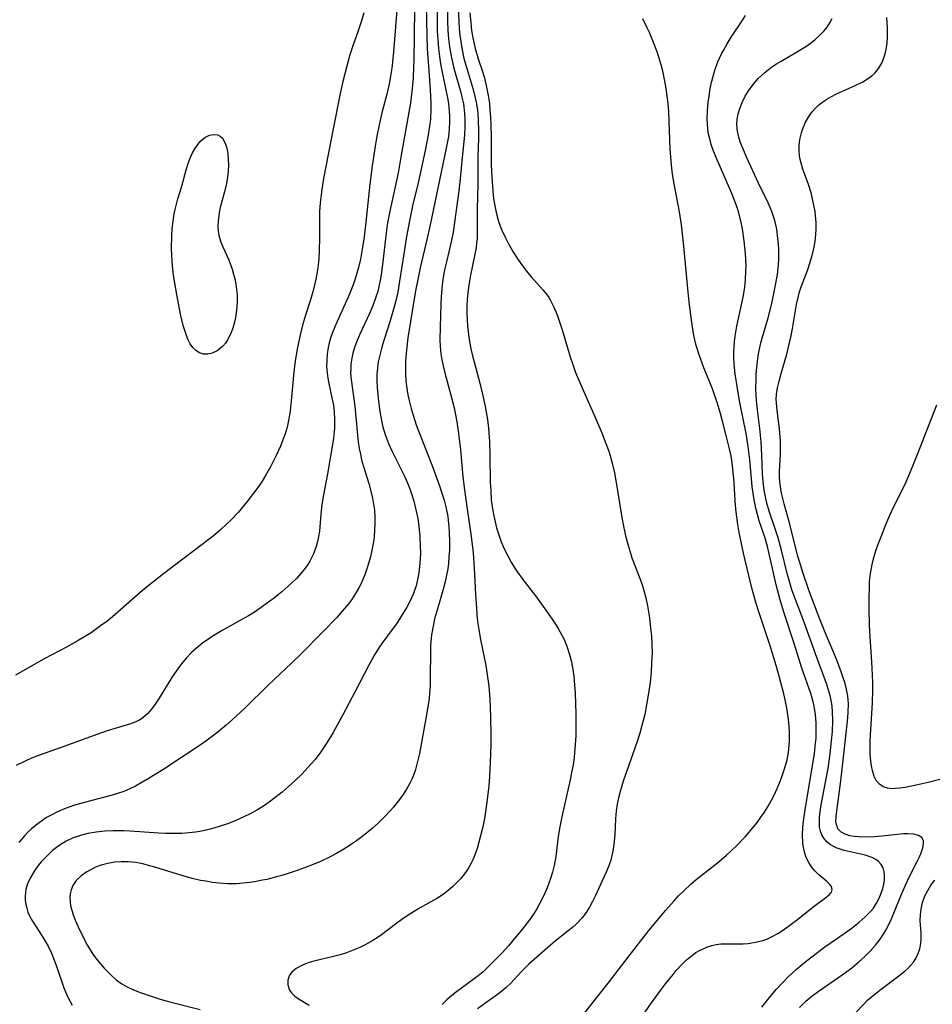
# Model space of a CAD drawing. Units: inches. Extents: x 2037439 to 2042842, y 258465 to 263860.
# Drawn here: x 2038324 to 2038425, y 261130 to 261239 of the extents above; entities that cross this region are included whole.
import ezdxf

# ---------------------------------------------------------------- set-up
doc = ezdxf.new("R2010")
doc.units = ezdxf.units.IN
doc.header["$MEASUREMENT"] = 0
doc.layers.add('c_08_T12S_R18E', color=202, linetype='Continuous')

msp = doc.modelspace()

# ---------------------------------------------------------------- linework, layer by layer
at = {"layer": 'c_08_T12S_R18E'}
for points in [[(2038372.89, 261242.15, 946), (2038373.03, 261239.17, 946), (2038373.07, 261238.45, 946), (2038373.14, 261237.67, 946), (2038373.23, 261236.96, 946), (2038373.34, 261236.24, 946), (2038373.59, 261235.09, 946), (2038373.93, 261233.87, 946), (2038374.6, 261231.66, 946), (2038374.81, 261230.89, 946), (2038374.98, 261230.06, 946), (2038375.05, 261229.57, 946), (2038375.11, 261229.06, 946), (2038375.18, 261228.15, 946), (2038375.21, 261227.16, 946), (2038375.19, 261226.28, 946), (2038375.12, 261224.16, 946), (2038375.12, 261221.18, 946), (2038375.04, 261218.42, 946), (2038375.06, 261216.1, 946), (2038375.04, 261215.17, 946), (2038374.99, 261214.66, 946), (2038374.93, 261214.15, 946), (2038374.77, 261213.23, 946), (2038374.32, 261211.09, 946), (2038374.19, 261210.42, 946), (2038374.08, 261209.74, 946), (2038374, 261209.11, 946), (2038373.94, 261208.41, 946), (2038373.91, 261207.66, 946), (2038373.9, 261206.9, 946), (2038373.93, 261206.18, 946), (2038373.97, 261205.49, 946), (2038374.04, 261204.84, 946), (2038374.13, 261204.18, 946), (2038374.35, 261202.95, 946), (2038374.57, 261202.01, 946), (2038374.74, 261201.35, 946), (2038375.34, 261199.12, 946), (2038375.68, 261197.78, 946), (2038375.95, 261196.55, 946), (2038376.19, 261195.1, 946), (2038376.31, 261194.12, 946), (2038376.41, 261192.66, 946), (2038376.46, 261191.14, 946), (2038376.51, 261188.15, 946), (2038376.55, 261187.25, 946), (2038376.62, 261186.18, 946), (2038376.74, 261185.2, 946), (2038376.88, 261184.43, 946), (2038377.03, 261183.77, 946), (2038377.2, 261183.11, 946), (2038377.4, 261182.46, 946), (2038377.69, 261181.66, 946), (2038378.02, 261180.87, 946), (2038378.4, 261180.1, 946), (2038378.82, 261179.31, 946), (2038379.16, 261178.75, 946), (2038379.52, 261178.2, 946), (2038379.99, 261177.55, 946), (2038381.62, 261175.43, 946), (2038382.55, 261174.16, 946), (2038383.37, 261173, 946), (2038383.73, 261172.44, 946), (2038384.08, 261171.88, 946), (2038384.4, 261171.3, 946), (2038384.71, 261170.67, 946), (2038384.98, 261170.02, 946), (2038385.26, 261169.18, 946), (2038385.47, 261168.42, 946), (2038385.63, 261167.65, 946), (2038385.77, 261166.67, 946), (2038385.85, 261165.74, 946), (2038385.89, 261164.81, 946), (2038385.97, 261162.53, 946), (2038385.99, 261161.18, 946), (2038385.97, 261160.07, 946), (2038385.88, 261158.63, 946), (2038385.79, 261157.72, 946), (2038385.67, 261156.86, 946), (2038385.52, 261156.01, 946), (2038385.37, 261155.2, 946), (2038384.65, 261152.12, 946), (2038384.47, 261151.31, 946), (2038384.21, 261149.99, 946), (2038384.04, 261148.92, 946), (2038383.76, 261146.72, 946), (2038383.57, 261145.72, 946), (2038383.39, 261144.99, 946), (2038383.18, 261144.27, 946), (2038382.81, 261143.25, 946), (2038382.43, 261142.4, 946), (2038382, 261141.56, 946), (2038381.65, 261140.94, 946), (2038381.28, 261140.33, 946), (2038380.84, 261139.7, 946), (2038379.97, 261138.56, 946), (2038379.2, 261137.63, 946), (2038378.51, 261136.83, 946), (2038377.81, 261136.06, 946), (2038377.1, 261135.31, 946), (2038376.21, 261134.42, 946), (2038375.7, 261133.95, 946), (2038375.17, 261133.5, 946), (2038374.73, 261133.16, 946), (2038373.32, 261132.14, 946), (2038372.78, 261131.74, 946), (2038372.24, 261131.31, 946), (2038371.69, 261130.84, 946), (2038371.17, 261130.34, 946)], [(2038369.41, 261240.98, 952), (2038369.46, 261237.65, 952), (2038369.52, 261236.17, 952), (2038369.65, 261234.23, 952), (2038369.86, 261231.63, 952), (2038369.92, 261230.16, 952), (2038369.92, 261229.53, 952), (2038369.87, 261228.42, 952), (2038369.81, 261227.82, 952), (2038369.64, 261226.64, 952), (2038369.34, 261225.08, 952), (2038368.86, 261222.84, 952), (2038368.48, 261221.18, 952), (2038367.9, 261218.76, 952), (2038367.54, 261217.12, 952), (2038367.18, 261215.14, 952), (2038366.95, 261213.69, 952), (2038366.46, 261210.42, 952), (2038366.25, 261209.22, 952), (2038366.03, 261208.26, 952), (2038365.79, 261207.34, 952), (2038365.4, 261206.04, 952), (2038364.71, 261203.85, 952), (2038364.48, 261203.11, 952), (2038364.3, 261202.4, 952), (2038364.1, 261201.49, 952), (2038364, 261200.81, 952), (2038363.94, 261200.13, 952), (2038363.93, 261199.4, 952), (2038363.96, 261198.67, 952), (2038364.03, 261197.86, 952), (2038364.11, 261197.13, 952), (2038364.27, 261195.98, 952), (2038364.48, 261194.82, 952), (2038364.61, 261194.27, 952), (2038364.89, 261193.35, 952), (2038365.24, 261192.45, 952), (2038365.64, 261191.56, 952), (2038366.68, 261189.49, 952), (2038367.04, 261188.75, 952), (2038367.37, 261188, 952), (2038367.59, 261187.43, 952), (2038367.82, 261186.76, 952), (2038368.03, 261186.08, 952), (2038368.31, 261184.96, 952), (2038368.47, 261184.13, 952), (2038368.59, 261183.29, 952), (2038368.7, 261182.14, 952), (2038368.75, 261181.07, 952), (2038368.76, 261180.32, 952), (2038368.71, 261179.2, 952), (2038368.59, 261178.13, 952), (2038368.46, 261177.41, 952), (2038368.29, 261176.7, 952), (2038368.19, 261176.38, 952), (2038367.99, 261175.86, 952), (2038367.65, 261175.09, 952), (2038367.25, 261174.34, 952), (2038366.6, 261173.25, 952), (2038366.11, 261172.5, 952), (2038365.76, 261172, 952), (2038364.5, 261170.32, 952), (2038364.15, 261169.82, 952), (2038363.67, 261169.06, 952), (2038363, 261167.85, 952), (2038361.55, 261165, 952), (2038360.18, 261162.41, 952), (2038359.09, 261160.45, 952), (2038358.32, 261159.19, 952), (2038357.65, 261158.21, 952), (2038357.06, 261157.44, 952), (2038356.3, 261156.56, 952), (2038355.65, 261155.88, 952), (2038354.85, 261155.1, 952), (2038354.12, 261154.43, 952), (2038353.46, 261153.86, 952), (2038352.5, 261153.09, 952), (2038352, 261152.72, 952), (2038351.49, 261152.36, 952), (2038350.72, 261151.88, 952), (2038349.84, 261151.4, 952), (2038348.74, 261150.88, 952), (2038348.07, 261150.6, 952), (2038347.4, 261150.34, 952), (2038346.59, 261150.06, 952), (2038345.89, 261149.86, 952), (2038345.18, 261149.68, 952), (2038344.32, 261149.5, 952), (2038343.84, 261149.42, 952), (2038343.1, 261149.33, 952), (2038342.35, 261149.28, 952), (2038341.6, 261149.25, 952), (2038340.51, 261149.26, 952), (2038339.79, 261149.29, 952), (2038336.63, 261149.51, 952), (2038335.86, 261149.55, 952), (2038334.74, 261149.56, 952), (2038333.79, 261149.52, 952), (2038332.84, 261149.42, 952), (2038331.92, 261149.26, 952), (2038331.1, 261149.05, 952), (2038330.3, 261148.77, 952), (2038329.52, 261148.4, 952), (2038328.74, 261147.92, 952), (2038328.02, 261147.37, 952), (2038327.37, 261146.77, 952), (2038326.77, 261146.13, 952), (2038326.43, 261145.71, 952), (2038325.95, 261145.03, 952), (2038325.54, 261144.33, 952), (2038325.25, 261143.7, 952), (2038325.06, 261143.06, 952), (2038324.97, 261142.33, 952), (2038324.98, 261141.87, 952), (2038325.05, 261141.4, 952), (2038325.15, 261140.98, 952), (2038325.28, 261140.57, 952), (2038325.51, 261140.06, 952), (2038325.79, 261139.55, 952), (2038326.86, 261137.89, 952), (2038327.2, 261137.35, 952), (2038327.52, 261136.78, 952), (2038327.89, 261136.01, 952), (2038328.2, 261135.25, 952), (2038328.49, 261134.48, 952), (2038329.26, 261132.19, 952), (2038329.55, 261131.48, 952), (2038329.74, 261131.06, 952), (2038330.18, 261130.26, 952)], [(2038370.61, 261240.9, 950), (2038370.61, 261239.13, 950), (2038370.63, 261238.12, 950), (2038370.68, 261237.18, 950), (2038370.76, 261236.19, 950), (2038370.87, 261235.32, 950), (2038371, 261234.49, 950), (2038371.25, 261233.22, 950), (2038371.77, 261230.72, 950), (2038371.87, 261230.09, 950), (2038371.96, 261229.22, 950), (2038371.99, 261228.69, 950), (2038372, 261228.16, 950), (2038371.95, 261227.21, 950), (2038371.86, 261226.45, 950), (2038371.63, 261225.17, 950), (2038369.86, 261216.68, 950), (2038369.53, 261215.2, 950), (2038368.74, 261211.89, 950), (2038368.5, 261210.79, 950), (2038368.22, 261209.36, 950), (2038367.69, 261206.17, 950), (2038367.38, 261204.16, 950), (2038367.25, 261203.14, 950), (2038367.18, 261202.44, 950), (2038367.12, 261201.58, 950), (2038367.11, 261200.88, 950), (2038367.12, 261200.17, 950), (2038367.16, 261199.48, 950), (2038367.24, 261198.8, 950), (2038367.39, 261197.86, 950), (2038367.52, 261197.2, 950), (2038367.73, 261196.34, 950), (2038367.92, 261195.7, 950), (2038368.34, 261194.42, 950), (2038370.1, 261189.89, 950), (2038370.92, 261187.64, 950), (2038371.22, 261186.75, 950), (2038371.4, 261186.17, 950), (2038371.56, 261185.58, 950), (2038371.67, 261185.06, 950), (2038371.79, 261184.38, 950), (2038371.89, 261183.55, 950), (2038371.95, 261182.72, 950), (2038371.99, 261181.49, 950), (2038371.97, 261180.69, 950), (2038371.93, 261179.89, 950), (2038371.87, 261179.21, 950), (2038371.79, 261178.59, 950), (2038371.67, 261177.86, 950), (2038371.51, 261177.14, 950), (2038371.34, 261176.43, 950), (2038371.03, 261175.39, 950), (2038370.64, 261174.13, 950), (2038370.33, 261173.03, 950), (2038370.2, 261172.41, 950), (2038370.01, 261171.26, 950), (2038369.9, 261170.12, 950), (2038369.87, 261169.5, 950), (2038369.86, 261166.45, 950), (2038369.83, 261165.54, 950), (2038369.79, 261164.86, 950), (2038369.72, 261164.19, 950), (2038369.64, 261163.56, 950), (2038369.45, 261162.41, 950), (2038368.65, 261158.14, 950), (2038368.42, 261157.09, 950), (2038368.17, 261156.22, 950), (2038367.86, 261155.37, 950), (2038367.57, 261154.75, 950), (2038367.23, 261154.16, 950), (2038366.86, 261153.59, 950), (2038366.34, 261152.88, 950), (2038365.78, 261152.18, 950), (2038365.41, 261151.77, 950), (2038364.78, 261151.1, 950), (2038364.12, 261150.46, 950), (2038363.41, 261149.82, 950), (2038362.41, 261148.99, 950), (2038361.69, 261148.46, 950), (2038361.24, 261148.14, 950), (2038360.78, 261147.84, 950), (2038360.09, 261147.42, 950), (2038359.39, 261147.02, 950), (2038358.85, 261146.73, 950), (2038357.62, 261146.14, 950), (2038356.42, 261145.63, 950), (2038355.11, 261145.15, 950), (2038354.01, 261144.79, 950), (2038353.43, 261144.62, 950), (2038352.84, 261144.45, 950), (2038351.76, 261144.19, 950), (2038351.27, 261144.08, 950), (2038350.39, 261143.92, 950), (2038349.88, 261143.84, 950), (2038349.13, 261143.76, 950), (2038348.38, 261143.71, 950), (2038347.4, 261143.7, 950), (2038346.46, 261143.76, 950), (2038345.72, 261143.85, 950), (2038344.98, 261143.97, 950), (2038344.42, 261144.07, 950), (2038343.49, 261144.29, 950), (2038342.61, 261144.53, 950), (2038341.36, 261144.9, 950), (2038339.34, 261145.55, 950), (2038338.4, 261145.81, 950), (2038338, 261145.9, 950), (2038337.2, 261146.04, 950), (2038336.4, 261146.12, 950), (2038335.61, 261146.14, 950), (2038334.86, 261146.09, 950), (2038334.12, 261145.96, 950), (2038333.41, 261145.77, 950), (2038332.76, 261145.52, 950), (2038332.43, 261145.37, 950), (2038331.81, 261145.03, 950), (2038331.19, 261144.58, 950), (2038330.64, 261144.05, 950), (2038330.26, 261143.51, 950), (2038330.06, 261143.04, 950), (2038329.95, 261142.6, 950), (2038329.92, 261142.17, 950), (2038329.95, 261141.74, 950), (2038330.02, 261141.27, 950), (2038330.14, 261140.79, 950), (2038330.31, 261140.25, 950), (2038330.56, 261139.59, 950), (2038330.86, 261138.92, 950), (2038331.44, 261137.71, 950), (2038331.89, 261136.87, 950), (2038332.18, 261136.39, 950), (2038332.49, 261135.92, 950), (2038332.79, 261135.5, 950), (2038333.11, 261135.09, 950), (2038333.74, 261134.34, 950), (2038334.12, 261133.94, 950), (2038334.51, 261133.56, 950), (2038335.08, 261133.07, 950), (2038335.68, 261132.63, 950), (2038336.2, 261132.33, 950), (2038337, 261131.95, 950), (2038337.83, 261131.63, 950), (2038339.06, 261131.2, 950), (2038339.95, 261130.93, 950), (2038340.85, 261130.67, 950), (2038344.36, 261129.76, 950)], [(2038371.75, 261241.45, 948), (2038371.76, 261239.21, 948), (2038371.8, 261238.17, 948), (2038371.87, 261237.27, 948), (2038371.98, 261236.37, 948), (2038372.16, 261235.33, 948), (2038372.47, 261234.02, 948), (2038373.23, 261231.34, 948), (2038373.37, 261230.8, 948), (2038373.52, 261230.05, 948), (2038373.65, 261229.03, 948), (2038373.7, 261228.29, 948), (2038373.7, 261227.55, 948), (2038373.64, 261226.59, 948), (2038373.38, 261224.13, 948), (2038373.17, 261221.76, 948), (2038373.02, 261220.45, 948), (2038372.4, 261215.84, 948), (2038372.19, 261214.78, 948), (2038371.64, 261212.58, 948), (2038371.48, 261211.83, 948), (2038371.34, 261211.09, 948), (2038371.23, 261210.34, 948), (2038371.14, 261209.59, 948), (2038371.07, 261208.64, 948), (2038371.03, 261207.87, 948), (2038370.95, 261205.33, 948), (2038370.93, 261203.93, 948), (2038370.96, 261203.19, 948), (2038371.03, 261202.4, 948), (2038371.14, 261201.72, 948), (2038371.27, 261201.05, 948), (2038371.49, 261200.12, 948), (2038372.09, 261197.97, 948), (2038372.32, 261197.09, 948), (2038372.49, 261196.39, 948), (2038372.79, 261194.86, 948), (2038372.99, 261193.55, 948), (2038373.2, 261191.75, 948), (2038373.47, 261188.76, 948), (2038373.64, 261187.34, 948), (2038373.93, 261185.17, 948), (2038374.39, 261182.14, 948), (2038374.6, 261180.34, 948), (2038374.73, 261178.66, 948), (2038374.87, 261175.73, 948), (2038374.96, 261174.24, 948), (2038375.02, 261173.5, 948), (2038375.1, 261172.75, 948), (2038375.23, 261171.85, 948), (2038375.38, 261170.95, 948), (2038376, 261167.87, 948), (2038376.13, 261167.1, 948), (2038376.33, 261165.59, 948), (2038376.45, 261164.14, 948), (2038376.5, 261163.25, 948), (2038376.54, 261162.04, 948), (2038376.57, 261160.29, 948), (2038376.56, 261159.05, 948), (2038376.51, 261157.18, 948), (2038376.42, 261155.62, 948), (2038376.34, 261154.54, 948), (2038376.14, 261152.73, 948), (2038375.94, 261151.42, 948), (2038375.81, 261150.72, 948), (2038375.59, 261149.72, 948), (2038375.24, 261148.3, 948), (2038375.04, 261147.59, 948), (2038374.79, 261146.9, 948), (2038374.57, 261146.36, 948), (2038374.38, 261145.98, 948), (2038374.01, 261145.33, 948), (2038373.64, 261144.8, 948), (2038373.24, 261144.3, 948), (2038372.81, 261143.83, 948), (2038372.36, 261143.38, 948), (2038371.8, 261142.91, 948), (2038371.18, 261142.44, 948), (2038370.57, 261142.05, 948), (2038368.65, 261140.98, 948), (2038367.88, 261140.53, 948), (2038367.29, 261140.15, 948), (2038366.71, 261139.75, 948), (2038366.15, 261139.34, 948), (2038364.44, 261138.04, 948), (2038363.97, 261137.72, 948), (2038363.49, 261137.41, 948), (2038362.65, 261136.93, 948), (2038362.05, 261136.63, 948), (2038361.33, 261136.33, 948), (2038360.59, 261136.06, 948), (2038359.87, 261135.83, 948), (2038359.15, 261135.64, 948), (2038356.95, 261135.12, 948), (2038356.45, 261134.97, 948), (2038356.02, 261134.82, 948), (2038355.62, 261134.66, 948), (2038355.01, 261134.31, 948), (2038354.52, 261133.91, 948), (2038354.28, 261133.59, 948), (2038354.07, 261133.01, 948), (2038354.07, 261132.51, 948), (2038354.27, 261131.93, 948), (2038354.48, 261131.63, 948), (2038354.87, 261131.26, 948), (2038355.34, 261130.91, 948), (2038355.88, 261130.58, 948), (2038356.45, 261130.27, 948)], [(2038362.49, 261240.13, 958), (2038362.27, 261239.36, 958), (2038361.84, 261238.04, 958), (2038361.31, 261236.6, 958), (2038360.95, 261235.48, 958), (2038360.6, 261234.24, 958), (2038360.17, 261232.55, 958), (2038359.88, 261231.22, 958), (2038359.12, 261227.48, 958), (2038358.03, 261221.79, 958), (2038357.83, 261220.59, 958), (2038357.66, 261219.12, 958), (2038357.59, 261218.15, 958), (2038357.57, 261217.2, 958), (2038357.58, 261215.16, 958), (2038357.56, 261213.82, 958), (2038357.5, 261212.89, 958), (2038357.43, 261212.22, 958), (2038357.36, 261211.66, 958), (2038357.17, 261210.64, 958), (2038357.07, 261210.16, 958), (2038356.83, 261209.25, 958), (2038356.55, 261208.27, 958), (2038356.04, 261206.68, 958), (2038355.72, 261205.57, 958), (2038355.4, 261204.29, 958), (2038355.15, 261203.1, 958), (2038354.93, 261201.84, 958), (2038354.77, 261200.72, 958), (2038354.66, 261199.59, 958), (2038354.45, 261197.16, 958), (2038354.33, 261196.07, 958), (2038354.19, 261195.2, 958), (2038353.99, 261194.25, 958), (2038353.78, 261193.54, 958), (2038353.54, 261192.85, 958), (2038353.27, 261192.17, 958), (2038352.78, 261191.11, 958), (2038352.19, 261189.94, 958), (2038351.62, 261188.91, 958), (2038351.22, 261188.27, 958), (2038350.85, 261187.72, 958), (2038350.4, 261187.09, 958), (2038349.58, 261186.03, 958), (2038348.92, 261185.23, 958), (2038348.56, 261184.82, 958), (2038347.75, 261183.96, 958), (2038347.3, 261183.52, 958), (2038346.65, 261182.94, 958), (2038345.79, 261182.21, 958), (2038344.44, 261181.15, 958), (2038340.29, 261178.02, 958), (2038338.56, 261176.67, 958), (2038337.73, 261175.97, 958), (2038335.26, 261173.76, 958), (2038334.66, 261173.27, 958), (2038334.01, 261172.75, 958), (2038333.34, 261172.25, 958), (2038332.28, 261171.5, 958), (2038331.56, 261171.04, 958), (2038330.87, 261170.63, 958), (2038329.65, 261169.94, 958), (2038327.09, 261168.59, 958), (2038324.7, 261167.23, 958), (2038323.9, 261166.8, 958)], [(2038366.17, 261240.45, 956), (2038365.79, 261235.83, 956), (2038365.64, 261234.33, 956), (2038365.54, 261233.58, 956), (2038365.43, 261232.9, 956), (2038365.31, 261232.28, 956), (2038365.05, 261231.15, 956), (2038364.5, 261229.08, 956), (2038364.18, 261227.76, 956), (2038363.93, 261226.5, 956), (2038363.74, 261225.38, 956), (2038363.42, 261223.19, 956), (2038363.16, 261221.16, 956), (2038362.71, 261216.98, 956), (2038362.52, 261215.34, 956), (2038362.35, 261214.18, 956), (2038362.11, 261212.87, 956), (2038361.9, 261211.96, 956), (2038361.72, 261211.31, 956), (2038361.53, 261210.67, 956), (2038361.32, 261210.04, 956), (2038361.03, 261209.3, 956), (2038360.76, 261208.65, 956), (2038359.53, 261205.98, 956), (2038359.27, 261205.36, 956), (2038359.03, 261204.73, 956), (2038358.82, 261204.1, 956), (2038358.67, 261203.59, 956), (2038358.56, 261203.08, 956), (2038358.45, 261202.38, 956), (2038358.39, 261201.67, 956), (2038358.38, 261200.97, 956), (2038358.42, 261200.28, 956), (2038358.5, 261199.69, 956), (2038358.61, 261199.11, 956), (2038358.97, 261197.52, 956), (2038359.12, 261196.71, 956), (2038359.21, 261195.94, 956), (2038359.25, 261195.17, 956), (2038359.23, 261194.15, 956), (2038359.12, 261193.03, 956), (2038359.02, 261192.36, 956), (2038358.47, 261189.11, 956), (2038358.03, 261186.78, 956), (2038357.85, 261185.69, 956), (2038357.73, 261184.62, 956), (2038357.58, 261182.76, 956), (2038357.49, 261182.17, 956), (2038357.38, 261181.61, 956), (2038357.22, 261181.06, 956), (2038356.93, 261180.25, 956), (2038356.52, 261179.43, 956), (2038356.3, 261179.07, 956), (2038356, 261178.64, 956), (2038355.53, 261178.06, 956), (2038355.02, 261177.51, 956), (2038354.07, 261176.61, 956), (2038353.4, 261176.02, 956), (2038352.59, 261175.37, 956), (2038351.84, 261174.81, 956), (2038351.11, 261174.29, 956), (2038350.37, 261173.79, 956), (2038349.72, 261173.38, 956), (2038348.92, 261172.92, 956), (2038346.81, 261171.74, 956), (2038345.7, 261171.08, 956), (2038345.18, 261170.73, 956), (2038344.67, 261170.37, 956), (2038343.95, 261169.79, 956), (2038343.38, 261169.27, 956), (2038342.85, 261168.72, 956), (2038342.25, 261168.01, 956), (2038341.69, 261167.26, 956), (2038341.25, 261166.6, 956), (2038339.81, 261164.27, 956), (2038339.3, 261163.49, 956), (2038338.94, 261163, 956), (2038338.56, 261162.55, 956), (2038338.03, 261162.08, 956), (2038337.64, 261161.83, 956), (2038337.05, 261161.55, 956), (2038336.41, 261161.33, 956), (2038335.17, 261160.96, 956), (2038333.96, 261160.58, 956), (2038332.5, 261160.09, 956), (2038329.37, 261158.92, 956), (2038326.57, 261157.93, 956), (2038325.7, 261157.59, 956), (2038325.05, 261157.32, 956), (2038323.97, 261156.8, 956)], [(2038368.12, 261240.46, 954), (2038368.03, 261234.92, 954), (2038368.01, 261234.17, 954), (2038367.95, 261232.88, 954), (2038367.82, 261231.45, 954), (2038367.65, 261230.18, 954), (2038366.61, 261224.17, 954), (2038366.33, 261222.62, 954), (2038366.04, 261221.2, 954), (2038365.4, 261218.38, 954), (2038365.15, 261217.07, 954), (2038365.05, 261216.42, 954), (2038364.88, 261215.13, 954), (2038364.64, 261212.89, 954), (2038364.45, 261211.4, 954), (2038364.34, 261210.7, 954), (2038364.21, 261210.01, 954), (2038364.03, 261209.3, 954), (2038363.8, 261208.55, 954), (2038363.53, 261207.82, 954), (2038363.13, 261206.86, 954), (2038362.07, 261204.55, 954), (2038361.61, 261203.48, 954), (2038361.44, 261202.99, 954), (2038361.29, 261202.45, 954), (2038361.17, 261201.9, 954), (2038361.07, 261201.25, 954), (2038361.04, 261200.74, 954), (2038361.03, 261200.23, 954), (2038361.08, 261199.53, 954), (2038361.49, 261196.6, 954), (2038361.79, 261193.36, 954), (2038361.88, 261192.63, 954), (2038361.99, 261191.91, 954), (2038362.12, 261191.26, 954), (2038362.25, 261190.65, 954), (2038362.45, 261189.9, 954), (2038363.04, 261188.01, 954), (2038363.35, 261186.87, 954), (2038363.46, 261186.39, 954), (2038363.58, 261185.73, 954), (2038363.67, 261185.07, 954), (2038363.72, 261184.35, 954), (2038363.73, 261183.62, 954), (2038363.69, 261182.87, 954), (2038363.63, 261182.15, 954), (2038363.55, 261181.58, 954), (2038363.35, 261180.47, 954), (2038363.22, 261179.92, 954), (2038362.87, 261178.68, 954), (2038362.65, 261178.03, 954), (2038362.4, 261177.4, 954), (2038362.12, 261176.79, 954), (2038361.96, 261176.48, 954), (2038361.58, 261175.83, 954), (2038361.21, 261175.27, 954), (2038360.82, 261174.75, 954), (2038360.11, 261173.88, 954), (2038359.49, 261173.18, 954), (2038358.01, 261171.63, 954), (2038355.52, 261169.14, 954), (2038354.47, 261168.12, 954), (2038352.59, 261166.37, 954), (2038351.89, 261165.69, 954), (2038349.37, 261163.19, 954), (2038347.87, 261161.8, 954), (2038347.24, 261161.25, 954), (2038346.19, 261160.38, 954), (2038345.01, 261159.49, 954), (2038344.36, 261159.04, 954), (2038340.22, 261156.33, 954), (2038338.54, 261155.27, 954), (2038337.83, 261154.86, 954), (2038337.21, 261154.52, 954), (2038336.57, 261154.22, 954), (2038335.9, 261153.93, 954), (2038335.22, 261153.68, 954), (2038334.37, 261153.43, 954), (2038332.35, 261152.93, 954), (2038331, 261152.56, 954), (2038330.34, 261152.36, 954), (2038329.32, 261151.99, 954), (2038328.5, 261151.63, 954), (2038327.92, 261151.34, 954), (2038327.36, 261151.02, 954), (2038326.94, 261150.75, 954), (2038326.53, 261150.46, 954), (2038326.1, 261150.13, 954), (2038325.69, 261149.78, 954), (2038325.29, 261149.4, 954), (2038324.91, 261149, 954), (2038324.29, 261148.27, 954)], [(2038374.24, 261240.16, 944), (2038374.34, 261239.06, 944), (2038374.44, 261238.2, 944), (2038374.57, 261237.36, 944), (2038374.74, 261236.53, 944), (2038374.82, 261236.21, 944), (2038375.17, 261235.05, 944), (2038375.63, 261233.66, 944), (2038375.81, 261233.05, 944), (2038376.06, 261232.11, 944), (2038376.27, 261231, 944), (2038376.4, 261230.09, 944), (2038376.47, 261229.41, 944), (2038376.53, 261228.6, 944), (2038376.56, 261227.79, 944), (2038376.59, 261226.38, 944), (2038376.59, 261224.14, 944), (2038376.6, 261223.31, 944), (2038376.66, 261221.97, 944), (2038376.78, 261220.38, 944), (2038376.87, 261219.58, 944), (2038377, 261218.79, 944), (2038377.11, 261218.23, 944), (2038377.23, 261217.75, 944), (2038377.47, 261216.94, 944), (2038377.76, 261216.14, 944), (2038378.18, 261215.23, 944), (2038378.47, 261214.65, 944), (2038379, 261213.71, 944), (2038379.47, 261212.98, 944), (2038379.97, 261212.27, 944), (2038380.66, 261211.37, 944), (2038381.06, 261210.89, 944), (2038382.33, 261209.48, 944), (2038382.74, 261208.98, 944), (2038382.98, 261208.63, 944), (2038383.14, 261208.35, 944), (2038383.55, 261207.55, 944), (2038383.9, 261206.7, 944), (2038384.13, 261206.05, 944), (2038384.46, 261205.03, 944), (2038385.36, 261202.06, 944), (2038385.61, 261201.3, 944), (2038385.96, 261200.31, 944), (2038386.52, 261198.94, 944), (2038388.04, 261195.53, 944), (2038388.85, 261193.63, 944), (2038389.25, 261192.65, 944), (2038389.63, 261191.59, 944), (2038389.79, 261191.07, 944), (2038390.01, 261190.29, 944), (2038390.27, 261189.19, 944), (2038390.46, 261188.14, 944), (2038391.03, 261184.47, 944), (2038391.18, 261183.65, 944), (2038391.49, 261182.23, 944), (2038391.74, 261181.29, 944), (2038391.96, 261180.55, 944), (2038392.2, 261179.81, 944), (2038393.22, 261177.12, 944), (2038393.4, 261176.58, 944), (2038393.56, 261176.03, 944), (2038393.73, 261175.37, 944), (2038393.91, 261174.49, 944), (2038394.13, 261173.14, 944), (2038394.27, 261172, 944), (2038394.35, 261171.11, 944), (2038394.4, 261170.15, 944), (2038394.42, 261169.28, 944), (2038394.38, 261168.15, 944), (2038394.32, 261167.17, 944), (2038394.2, 261165.99, 944), (2038394.04, 261164.81, 944), (2038393.82, 261163.5, 944), (2038393.61, 261162.45, 944), (2038393.3, 261161.21, 944), (2038393.06, 261160.37, 944), (2038392.76, 261159.45, 944), (2038391.59, 261156.1, 944), (2038391.28, 261155.17, 944), (2038390.9, 261153.91, 944), (2038390.7, 261153.21, 944), (2038390.55, 261152.5, 944), (2038390.44, 261151.78, 944), (2038390.37, 261150.9, 944), (2038390.3, 261149.1, 944), (2038390.2, 261148.06, 944), (2038390.09, 261147.32, 944), (2038389.98, 261146.82, 944), (2038389.85, 261146.33, 944), (2038389.63, 261145.68, 944), (2038389.35, 261145, 944), (2038389.09, 261144.42, 944), (2038388.15, 261142.39, 944), (2038387.83, 261141.73, 944), (2038387.49, 261141.11, 944), (2038387.11, 261140.51, 944), (2038386.64, 261139.88, 944), (2038386.07, 261139.27, 944), (2038385.62, 261138.86, 944), (2038385.15, 261138.47, 944), (2038383.71, 261137.34, 944), (2038383.17, 261136.9, 944), (2038380.77, 261134.78, 944), (2038379.95, 261133.97, 944), (2038378.73, 261132.65, 944), (2038378.27, 261132.22, 944), (2038377.79, 261131.81, 944), (2038377.29, 261131.42, 944), (2038375.08, 261129.85, 944)], [(2038386.25, 261128.49, 944), (2038388.32, 261131.12, 944), (2038389.73, 261132.88, 944), (2038391.9, 261135.73, 944), (2038394.08, 261138.53, 944), (2038395.97, 261140.77, 944), (2038396.82, 261141.76, 944), (2038397.37, 261142.35, 944), (2038397.93, 261142.93, 944), (2038398.72, 261143.66, 944), (2038399.33, 261144.17, 944), (2038401.67, 261146.01, 944), (2038402.67, 261146.87, 944), (2038403.25, 261147.41, 944), (2038403.81, 261147.95, 944), (2038404.73, 261148.9, 944), (2038405.59, 261149.89, 944), (2038406.09, 261150.52, 944), (2038406.49, 261151.07, 944), (2038406.87, 261151.62, 944), (2038407.3, 261152.31, 944), (2038407.66, 261152.94, 944), (2038407.99, 261153.59, 944), (2038408.29, 261154.25, 944), (2038408.66, 261155.13, 944), (2038408.89, 261155.77, 944), (2038409.11, 261156.41, 944), (2038409.39, 261157.42, 944), (2038409.54, 261158.22, 944), (2038409.59, 261158.61, 944), (2038409.65, 261159.52, 944), (2038409.65, 261160.45, 944), (2038409.61, 261161.14, 944), (2038409.53, 261161.94, 944), (2038409.36, 261163.13, 944), (2038409.18, 261164.07, 944), (2038409.02, 261164.75, 944), (2038408.55, 261166.54, 944), (2038408.17, 261167.87, 944), (2038407.51, 261170.03, 944), (2038406.23, 261173.91, 944), (2038405.97, 261174.75, 944), (2038405.56, 261176.19, 944), (2038405.13, 261177.83, 944), (2038404.56, 261180.3, 944), (2038404.23, 261181.88, 944), (2038404.09, 261182.61, 944), (2038403.94, 261183.47, 944), (2038403.82, 261184.33, 944), (2038403.72, 261185.19, 944), (2038403.65, 261186.09, 944), (2038403.52, 261188.15, 944), (2038403.39, 261189.63, 944), (2038403.31, 261190.32, 944), (2038403.19, 261191.07, 944), (2038403.02, 261191.85, 944), (2038402.61, 261193.5, 944), (2038402.23, 261194.94, 944), (2038402.01, 261195.76, 944), (2038401.62, 261197.09, 944), (2038401.32, 261197.97, 944), (2038401.12, 261198.52, 944), (2038400.18, 261200.85, 944), (2038399.65, 261202.27, 944), (2038399.33, 261203.3, 944), (2038399.07, 261204.43, 944), (2038398.82, 261205.86, 944), (2038398.54, 261208.09, 944), (2038398.42, 261209.21, 944), (2038398.07, 261213.11, 944), (2038397.9, 261214.68, 944), (2038397.67, 261216.66, 944), (2038397.46, 261218.12, 944), (2038396.87, 261221.2, 944), (2038396.7, 261222.28, 944), (2038396.58, 261223.26, 944), (2038396.49, 261224.19, 944), (2038396.43, 261225.03, 944), (2038396.33, 261228.2, 944), (2038396.28, 261229.18, 944), (2038396.2, 261230.12, 944), (2038395.98, 261231.75, 944), (2038395.84, 261232.59, 944), (2038395.64, 261233.53, 944), (2038395.42, 261234.4, 944), (2038395.17, 261235.25, 944), (2038394.98, 261235.81, 944), (2038394.59, 261236.87, 944), (2038394.14, 261237.97, 944), (2038393.9, 261238.48, 944), (2038393.4, 261239.47, 944)], [(2038391.87, 261126.88, 946), (2038394.38, 261130.5, 946), (2038395.46, 261132.02, 946), (2038395.92, 261132.62, 946), (2038396.75, 261133.66, 946), (2038397.11, 261134.09, 946), (2038397.75, 261134.78, 946), (2038398.24, 261135.26, 946), (2038398.75, 261135.68, 946), (2038399.29, 261136.07, 946), (2038399.69, 261136.3, 946), (2038400.1, 261136.51, 946), (2038400.56, 261136.7, 946), (2038401.04, 261136.86, 946), (2038401.52, 261136.97, 946), (2038402.03, 261137.03, 946), (2038402.62, 261137.06, 946), (2038403.97, 261137.05, 946), (2038404.52, 261137.06, 946), (2038405.08, 261137.1, 946), (2038405.89, 261137.22, 946), (2038406.69, 261137.42, 946), (2038407.2, 261137.6, 946), (2038407.58, 261137.77, 946), (2038408.43, 261138.23, 946), (2038409.15, 261138.71, 946), (2038409.84, 261139.21, 946), (2038410.52, 261139.73, 946), (2038412.23, 261141.11, 946), (2038413.67, 261142.17, 946), (2038414.04, 261142.48, 946), (2038414.29, 261142.78, 946), (2038414.39, 261143.07, 946), (2038414.31, 261143.38, 946), (2038414.08, 261143.67, 946), (2038413.75, 261143.97, 946), (2038412.91, 261144.69, 946), (2038412.47, 261145.12, 946), (2038412.09, 261145.57, 946), (2038411.78, 261146.05, 946), (2038411.51, 261146.59, 946), (2038411.26, 261147.35, 946), (2038411.13, 261148.16, 946), (2038411.08, 261149.14, 946), (2038411.12, 261149.94, 946), (2038411.19, 261150.63, 946), (2038411.42, 261152.13, 946), (2038412.25, 261156.99, 946), (2038412.41, 261158.12, 946), (2038412.51, 261158.94, 946), (2038412.59, 261159.82, 946), (2038412.62, 261160.7, 946), (2038412.61, 261161.52, 946), (2038412.52, 261162.46, 946), (2038412.37, 261163.38, 946), (2038412.23, 261164, 946), (2038412.01, 261164.76, 946), (2038411.03, 261167.57, 946), (2038410.17, 261170.3, 946), (2038409.03, 261173.79, 946), (2038408.61, 261175.15, 946), (2038408.18, 261176.79, 946), (2038407.6, 261179.41, 946), (2038407.21, 261181.06, 946), (2038406.94, 261181.98, 946), (2038406.3, 261183.9, 946), (2038406.09, 261184.59, 946), (2038405.91, 261185.28, 946), (2038405.72, 261186.22, 946), (2038405.65, 261186.71, 946), (2038405.52, 261187.7, 946), (2038405.26, 261190.64, 946), (2038405.09, 261192.13, 946), (2038404.85, 261193.57, 946), (2038404.13, 261197.18, 946), (2038403.89, 261198.53, 946), (2038403.65, 261200.16, 946), (2038403.54, 261201.25, 946), (2038403.5, 261201.96, 946), (2038403.49, 261202.55, 946), (2038403.51, 261203.14, 946), (2038403.55, 261203.73, 946), (2038403.63, 261204.33, 946), (2038403.83, 261205.44, 946), (2038404.27, 261207.47, 946), (2038404.54, 261208.84, 946), (2038404.69, 261209.77, 946), (2038404.78, 261210.65, 946), (2038404.83, 261211.53, 946), (2038404.84, 261212.17, 946), (2038404.83, 261212.81, 946), (2038404.79, 261213.5, 946), (2038404.64, 261214.88, 946), (2038404.44, 261216.24, 946), (2038404.27, 261217.11, 946), (2038403.97, 261218.24, 946), (2038403.76, 261218.88, 946), (2038403.27, 261220.14, 946), (2038402.01, 261223.01, 946), (2038401.53, 261224.14, 946), (2038401.21, 261224.95, 946), (2038400.99, 261225.56, 946), (2038400.81, 261226.18, 946), (2038400.69, 261226.72, 946), (2038400.61, 261227.27, 946), (2038400.56, 261227.84, 946), (2038400.54, 261228.4, 946), (2038400.58, 261229.31, 946), (2038400.65, 261230.2, 946), (2038400.74, 261230.93, 946), (2038400.87, 261231.75, 946), (2038401.04, 261232.57, 946), (2038401.3, 261233.54, 946), (2038401.5, 261234.13, 946), (2038401.73, 261234.72, 946), (2038402.13, 261235.6, 946), (2038402.33, 261235.99, 946), (2038402.75, 261236.72, 946), (2038403.19, 261237.44, 946), (2038404.41, 261239.25, 946), (2038404.77, 261239.85, 946)], [(2038406.57, 261130.02, 948), (2038407.44, 261131.12, 948), (2038408.2, 261132.02, 948), (2038408.86, 261132.74, 948), (2038409.5, 261133.39, 948), (2038410.39, 261134.22, 948), (2038411.13, 261134.84, 948), (2038411.63, 261135.24, 948), (2038413.58, 261136.71, 948), (2038414.84, 261137.6, 948), (2038416.45, 261138.72, 948), (2038417.37, 261139.43, 948), (2038418.05, 261140.02, 948), (2038418.66, 261140.66, 948), (2038418.94, 261141.01, 948), (2038419.29, 261141.54, 948), (2038419.58, 261142.1, 948), (2038419.82, 261142.66, 948), (2038419.99, 261143.17, 948), (2038420.1, 261143.66, 948), (2038420.17, 261144.13, 948), (2038420.19, 261144.53, 948), (2038420.15, 261145.02, 948), (2038420.02, 261145.48, 948), (2038419.8, 261145.85, 948), (2038419.5, 261146.17, 948), (2038419.21, 261146.39, 948), (2038418.88, 261146.57, 948), (2038418.48, 261146.73, 948), (2038418.05, 261146.86, 948), (2038415.7, 261147.4, 948), (2038415.25, 261147.53, 948), (2038414.83, 261147.69, 948), (2038414.21, 261148, 948), (2038413.79, 261148.34, 948), (2038413.44, 261148.74, 948), (2038413.23, 261149.11, 948), (2038413.08, 261149.52, 948), (2038412.99, 261149.96, 948), (2038412.96, 261150.43, 948), (2038412.98, 261151.06, 948), (2038413.06, 261151.72, 948), (2038413.17, 261152.43, 948), (2038413.69, 261155.12, 948), (2038413.92, 261156.46, 948), (2038414.16, 261158.09, 948), (2038414.32, 261159.53, 948), (2038414.4, 261160.56, 948), (2038414.44, 261161.74, 948), (2038414.41, 261162.75, 948), (2038414.36, 261163.38, 948), (2038414.27, 261164, 948), (2038414.16, 261164.53, 948), (2038414.02, 261165.04, 948), (2038413.76, 261165.89, 948), (2038412.54, 261169.16, 948), (2038411.31, 261172.54, 948), (2038410.31, 261175.16, 948), (2038409.92, 261176.26, 948), (2038409.65, 261177.16, 948), (2038409.4, 261178.06, 948), (2038408.77, 261180.64, 948), (2038408.39, 261182.02, 948), (2038408.07, 261183.02, 948), (2038407.4, 261184.95, 948), (2038407.15, 261185.84, 948), (2038406.98, 261186.56, 948), (2038406.85, 261187.3, 948), (2038406.73, 261188.2, 948), (2038406.67, 261189.1, 948), (2038406.6, 261191.17, 948), (2038406.51, 261192.63, 948), (2038406.37, 261194.13, 948), (2038406.14, 261195.88, 948), (2038406, 261197.2, 948), (2038405.96, 261197.87, 948), (2038405.94, 261198.53, 948), (2038405.95, 261199.5, 948), (2038405.97, 261200.15, 948), (2038406.03, 261200.86, 948), (2038406.11, 261201.57, 948), (2038406.23, 261202.38, 948), (2038406.37, 261203.07, 948), (2038406.49, 261203.59, 948), (2038406.63, 261204.11, 948), (2038407.29, 261206.38, 948), (2038407.68, 261207.97, 948), (2038408.07, 261209.82, 948), (2038408.31, 261211.17, 948), (2038408.44, 261212.23, 948), (2038408.48, 261212.89, 948), (2038408.47, 261213.94, 948), (2038408.43, 261214.54, 948), (2038408.37, 261215.14, 948), (2038408.23, 261216.17, 948), (2038408.05, 261217, 948), (2038407.92, 261217.47, 948), (2038407.77, 261217.93, 948), (2038407.52, 261218.57, 948), (2038407.27, 261219.12, 948), (2038406.23, 261221.29, 948), (2038404.94, 261224.09, 948), (2038404.47, 261225.14, 948), (2038404.23, 261225.76, 948), (2038404.03, 261226.38, 948), (2038403.91, 261226.86, 948), (2038403.84, 261227.34, 948), (2038403.83, 261227.86, 948), (2038403.87, 261228.38, 948), (2038403.98, 261228.96, 948), (2038404.15, 261229.55, 948), (2038404.41, 261230.23, 948), (2038404.75, 261230.92, 948), (2038405.11, 261231.51, 948), (2038405.52, 261232.07, 948), (2038405.85, 261232.47, 948), (2038406.19, 261232.86, 948), (2038406.55, 261233.21, 948), (2038406.93, 261233.55, 948), (2038407.31, 261233.86, 948), (2038407.71, 261234.16, 948), (2038408.21, 261234.49, 948), (2038408.72, 261234.8, 948), (2038410.36, 261235.74, 948), (2038411.46, 261236.43, 948), (2038411.97, 261236.79, 948), (2038412.45, 261237.17, 948), (2038413.12, 261237.77, 948), (2038413.49, 261238.15, 948), (2038413.81, 261238.55, 948), (2038414.12, 261239.02, 948), (2038414.36, 261239.51, 948)], [(2038410.75, 261129.99, 950), (2038411.15, 261130.42, 950), (2038411.45, 261130.7, 950), (2038412.12, 261131.26, 950), (2038412.82, 261131.78, 950), (2038414.65, 261133.02, 950), (2038415.85, 261133.87, 950), (2038416.55, 261134.39, 950), (2038417.28, 261135, 950), (2038417.99, 261135.65, 950), (2038418.6, 261136.25, 950), (2038419.17, 261136.89, 950), (2038419.69, 261137.56, 950), (2038420.03, 261138.07, 950), (2038420.35, 261138.6, 950), (2038420.56, 261138.99, 950), (2038420.87, 261139.64, 950), (2038421.36, 261140.8, 950), (2038421.99, 261142.36, 950), (2038422.49, 261143.53, 950), (2038422.91, 261144.42, 950), (2038423.83, 261146.23, 950), (2038424.04, 261146.69, 950), (2038424.22, 261147.14, 950), (2038424.41, 261147.68, 950), (2038424.51, 261148.16, 950), (2038424.5, 261148.47, 950), (2038424.3, 261148.84, 950), (2038423.96, 261149.06, 950), (2038423.42, 261149.2, 950), (2038422.76, 261149.24, 950), (2038422.27, 261149.22, 950), (2038419.93, 261148.96, 950), (2038419.03, 261148.89, 950), (2038418.14, 261148.86, 950), (2038417.29, 261148.88, 950), (2038416.81, 261148.93, 950), (2038416.34, 261149.02, 950), (2038415.82, 261149.18, 950), (2038415.39, 261149.4, 950), (2038415, 261149.8, 950), (2038414.8, 261150.52, 950), (2038414.83, 261151.18, 950), (2038415.34, 261155.08, 950), (2038415.66, 261158.04, 950), (2038416.01, 261161.03, 950), (2038416.12, 261162.08, 950), (2038416.16, 261162.73, 950), (2038416.18, 261163.64, 950), (2038416.16, 261164.06, 950), (2038416.11, 261164.48, 950), (2038415.98, 261165.21, 950), (2038415.81, 261165.87, 950), (2038415.61, 261166.52, 950), (2038415.38, 261167.17, 950), (2038414.84, 261168.58, 950), (2038413.61, 261171.51, 950), (2038412.94, 261173.18, 950), (2038411.81, 261176.21, 950), (2038411.17, 261178.06, 950), (2038410.9, 261178.89, 950), (2038410.58, 261179.97, 950), (2038409.63, 261183.77, 950), (2038409.07, 261185.79, 950), (2038408.78, 261186.95, 950), (2038408.68, 261187.43, 950), (2038408.57, 261188.21, 950), (2038408.54, 261188.75, 950), (2038408.55, 261189.37, 950), (2038408.65, 261191.26, 950), (2038408.66, 261191.88, 950), (2038408.64, 261192.79, 950), (2038408.55, 261194.05, 950), (2038408.48, 261194.66, 950), (2038408.28, 261196.11, 950), (2038408.2, 261196.96, 950), (2038408.19, 261197.32, 950), (2038408.22, 261197.91, 950), (2038408.33, 261198.63, 950), (2038408.49, 261199.36, 950), (2038408.72, 261200.21, 950), (2038409.34, 261202.36, 950), (2038409.67, 261203.59, 950), (2038409.84, 261204.39, 950), (2038409.99, 261205.2, 950), (2038410.43, 261207.83, 950), (2038410.6, 261208.61, 950), (2038410.77, 261209.25, 950), (2038410.95, 261209.8, 950), (2038411.68, 261211.74, 950), (2038412.03, 261212.81, 950), (2038412.17, 261213.29, 950), (2038412.35, 261214.05, 950), (2038412.49, 261214.82, 950), (2038412.54, 261215.26, 950), (2038412.57, 261215.57, 950), (2038412.6, 261216.27, 950), (2038412.59, 261216.97, 950), (2038412.53, 261217.67, 950), (2038412.48, 261218.13, 950), (2038412.36, 261218.85, 950), (2038412.21, 261219.53, 950), (2038412.04, 261220.21, 950), (2038411.74, 261221.12, 950), (2038411.13, 261222.83, 950), (2038410.93, 261223.5, 950), (2038410.81, 261224.04, 950), (2038410.76, 261224.36, 950), (2038410.72, 261224.78, 950), (2038410.72, 261225.45, 950), (2038410.79, 261226.1, 950), (2038410.97, 261226.86, 950), (2038411.09, 261227.24, 950), (2038411.43, 261228.02, 950), (2038411.87, 261228.76, 950), (2038412.18, 261229.18, 950), (2038412.52, 261229.57, 950), (2038412.87, 261229.91, 950), (2038413.25, 261230.22, 950), (2038413.77, 261230.58, 950), (2038414.29, 261230.88, 950), (2038414.84, 261231.16, 950), (2038416.86, 261232.07, 950), (2038417.77, 261232.52, 950), (2038418.19, 261232.76, 950), (2038418.78, 261233.18, 950), (2038419.1, 261233.47, 950), (2038419.44, 261233.86, 950), (2038419.87, 261234.58, 950), (2038420.14, 261235.26, 950), (2038420.29, 261235.76, 950), (2038420.39, 261236.29, 950), (2038420.47, 261236.85, 950), (2038420.51, 261237.41, 950), (2038420.52, 261237.93, 950), (2038420.52, 261238.51, 950), (2038420.44, 261239.61, 950)], [(2038427.73, 261155.6, 952), (2038425.01, 261154.9, 952), (2038423.67, 261154.6, 952), (2038422.45, 261154.36, 952), (2038421.89, 261154.28, 952), (2038421.35, 261154.24, 952), (2038421.05, 261154.23, 952), (2038420.5, 261154.28, 952), (2038420.02, 261154.43, 952), (2038419.61, 261154.72, 952), (2038419.27, 261155.14, 952), (2038419.04, 261155.59, 952), (2038418.83, 261156.25, 952), (2038418.73, 261156.76, 952), (2038418.65, 261157.29, 952), (2038418.59, 261158.07, 952), (2038418.58, 261158.82, 952), (2038418.59, 261159.48, 952), (2038418.61, 261160.16, 952), (2038418.84, 261163.74, 952), (2038418.87, 261165.15, 952), (2038418.87, 261165.97, 952), (2038418.85, 261166.79, 952), (2038418.78, 261168.29, 952), (2038418.59, 261171.05, 952), (2038418.52, 261172.33, 952), (2038418.46, 261174.14, 952), (2038418.46, 261175.27, 952), (2038418.5, 261176.67, 952), (2038418.53, 261177.18, 952), (2038418.63, 261178.05, 952), (2038418.8, 261179.06, 952), (2038418.99, 261179.82, 952), (2038419.21, 261180.56, 952), (2038419.47, 261181.29, 952), (2038419.83, 261182.24, 952), (2038420.33, 261183.49, 952), (2038420.77, 261184.52, 952), (2038421.25, 261185.55, 952), (2038422.47, 261187.96, 952), (2038422.92, 261188.97, 952), (2038423.81, 261191.17, 952), (2038425.96, 261196.73, 952)], [(2038416.98, 261129.41, 952), (2038417.92, 261130.42, 952), (2038418.31, 261130.8, 952), (2038419.09, 261131.49, 952), (2038419.65, 261131.93, 952), (2038421.76, 261133.49, 952), (2038422.43, 261134.03, 952), (2038422.75, 261134.33, 952), (2038423.06, 261134.64, 952), (2038423.38, 261135.03, 952), (2038423.66, 261135.44, 952), (2038423.91, 261135.96, 952), (2038424.1, 261136.51, 952), (2038424.21, 261137.07, 952), (2038424.24, 261137.6, 952), (2038424.22, 261138.26, 952), (2038424.14, 261139.6, 952), (2038424.15, 261140.28, 952), (2038424.22, 261140.9, 952), (2038424.4, 261141.61, 952), (2038424.66, 261142.35, 952), (2038424.96, 261142.96, 952), (2038425.32, 261143.55, 952), (2038425.74, 261144.1, 952)]]:
    msp.add_polyline3d(points, dxfattribs=at)
msp.add_polyline3d([(2038341.22, 261215.41, 960), (2038341.27, 261216.24, 960), (2038341.36, 261217.06, 960), (2038341.49, 261217.88, 960), (2038341.59, 261218.36, 960), (2038341.91, 261219.56, 960), (2038342.32, 261220.94, 960), (2038342.83, 261222.77, 960), (2038343.09, 261223.58, 960), (2038343.31, 261224.17, 960), (2038343.53, 261224.65, 960), (2038343.78, 261225.1, 960), (2038344.1, 261225.57, 960), (2038344.45, 261225.98, 960), (2038344.87, 261226.34, 960), (2038345.39, 261226.59, 960), (2038345.86, 261226.68, 960), (2038346.31, 261226.62, 960), (2038346.57, 261226.5, 960), (2038346.83, 261226.26, 960), (2038347.15, 261225.7, 960), (2038347.31, 261225.17, 960), (2038347.42, 261224.56, 960), (2038347.48, 261223.89, 960), (2038347.49, 261223.26, 960), (2038347.46, 261222.61, 960), (2038347.4, 261221.95, 960), (2038347.28, 261221.24, 960), (2038347.07, 261220.34, 960), (2038346.63, 261218.75, 960), (2038346.52, 261218.25, 960), (2038346.42, 261217.68, 960), (2038346.36, 261217.1, 960), (2038346.34, 261216.44, 960), (2038346.36, 261215.98, 960), (2038346.43, 261215.52, 960), (2038346.61, 261214.87, 960), (2038346.86, 261214.23, 960), (2038347.49, 261212.85, 960), (2038347.69, 261212.38, 960), (2038347.92, 261211.75, 960), (2038348.07, 261211.22, 960), (2038348.2, 261210.68, 960), (2038348.31, 261210.1, 960), (2038348.4, 261209.5, 960), (2038348.45, 261208.9, 960), (2038348.46, 261208.25, 960), (2038348.44, 261207.59, 960), (2038348.41, 261207.24, 960), (2038348.33, 261206.64, 960), (2038348.21, 261206.05, 960), (2038347.98, 261205.21, 960), (2038347.73, 261204.55, 960), (2038347.41, 261203.95, 960), (2038347.16, 261203.57, 960), (2038346.87, 261203.23, 960), (2038346.57, 261202.96, 960), (2038346.26, 261202.73, 960), (2038345.71, 261202.46, 960), (2038345.22, 261202.33, 960), (2038344.74, 261202.34, 960), (2038344.29, 261202.48, 960), (2038343.88, 261202.75, 960), (2038343.55, 261203.08, 960), (2038343.27, 261203.5, 960), (2038343.04, 261203.94, 960), (2038342.84, 261204.43, 960), (2038342.63, 261205.07, 960), (2038342.5, 261205.52, 960), (2038342.2, 261206.79, 960), (2038341.77, 261208.95, 960), (2038341.42, 261211.06, 960), (2038341.29, 261212.11, 960), (2038341.21, 261213.27, 960), (2038341.19, 261214.08, 960)], close=True, dxfattribs=at)

doc.saveas('drawing.dxf')
